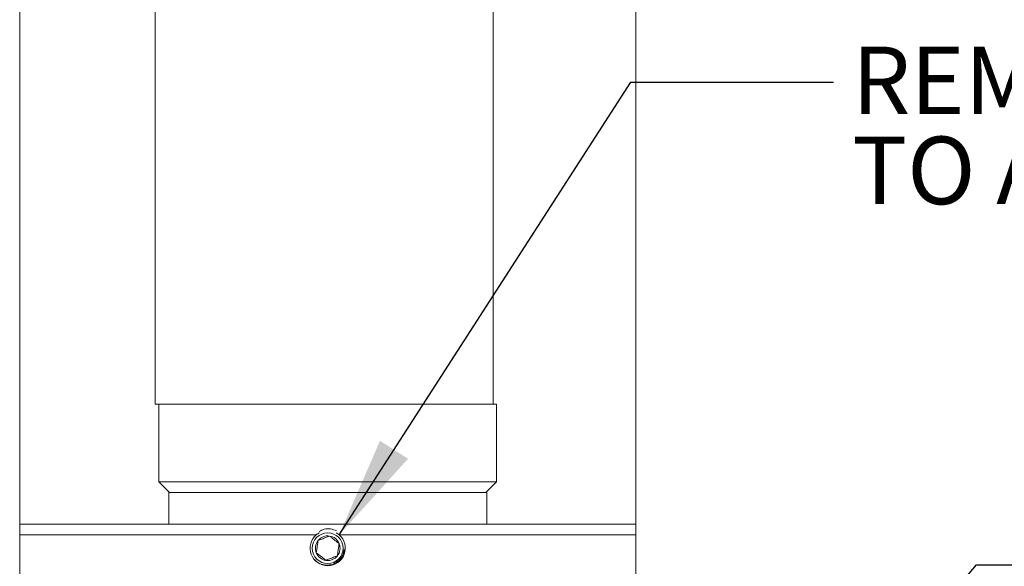
# Model space of a CAD drawing. Units: inches. Extents: x 0.1 to 10.9, y 0 to 8.5.
# Drawn here: x 5.5 to 6.7, y 6.4 to 7 of the extents above; entities that cross this region are included whole.
import ezdxf

# ---------------------------------------------------------------- set-up
doc = ezdxf.new("R2010")
doc.units = ezdxf.units.IN
doc.header["$MEASUREMENT"] = 0
doc.styles.add('SLDTEXTSTYLE0', font='TXT', dxfattribs={"width": 0.75})
doc.dimstyles.new('SLDDIMSTYLE1', dxfattribs={"dimtxt": 0.18, "dimasz": 0.125, "dimexe": 0, "dimexo": 0.0625, "dimgap": 0, "dimtad": 0, "dimtih": 1, "dimtoh": 1, "dimdec": 0, "dimrnd": 1e-09, "dimzin": 0, "dimdsep": 46, "dimtxsty": 'Standard', "dimsah": 1, "dimcen": 0.09, "dimadec": 0, "dimazin": 0, "dimtfac": 0.125, "dimtdec": 0, "dimtofl": 0, "dimtmove": 0, "dimatfit": 3, "dimfxl": 1, "dimfrac": 2, "dimtolj": 1, "dimtzin": 0, "dimarcsym": 0})

# ---------------------------------------------------------------- blocks, each defined once
blk = doc.blocks.new('SW_NOTE_5')
at = {"color": 0, "linetype": 'Continuous', "lineweight": 0, "char_height": 0.083333, "attachment_point": 1, "style": 'SLDTEXTSTYLE0'}
for s, insert in [('REMOVE SCREW USING A 2mm HEX KEY', (0.0227, 0.0438)), ('TO ACCESS PMTSS MODULE', (0.0227, -0.0673))]:
    blk.add_mtext(s, dxfattribs=dict(at, insert=insert))

msp = doc.modelspace()

# ---------------------------------------------------------------- linework, layer by layer
at = {"color": 7, "linetype": 'Continuous', "lineweight": 0}
for p, q in [((5.5276, 7.9181), (5.5276, 6.4062)), ((6.2877, 6.4062), (6.2877, 7.9181)), ((5.6949, 7.8879), (5.6949, 6.5545)), ((6.1116, 7.8879), (6.1116, 6.5545)), ((5.6949, 6.5545), (6.1116, 6.5545)), ((6.1159, 6.5545), (5.6993, 6.5545)), ((5.6993, 6.4587), (5.6993, 6.5545)), ((6.1159, 6.4587), (6.1159, 6.5545)), ((5.6993, 6.4587), (6.1159, 6.4587)), ((5.7124, 6.4456), (5.6993, 6.4587)), ((6.1159, 6.4587), (6.1028, 6.4456)), ((5.7114, 6.4456), (5.7114, 6.4062)), ((5.7114, 6.4456), (5.7124, 6.4456)), ((6.1028, 6.4456), (5.7124, 6.4456)), ((6.1028, 6.4456), (6.1039, 6.4456)), ((6.1039, 6.4062), (6.1039, 6.4456)), ((5.5276, 6.4062), (6.2877, 6.4062)), ((5.5276, 6.3931), (5.5276, 6.4062)), ((6.2877, 6.4062), (6.2877, 6.3931)), ((5.8935, 6.3931), (5.5276, 6.3931)), ((5.5276, 6.3931), (5.5276, 6.0426)), ((6.2877, 6.3931), (5.9217, 6.3931)), ((6.2877, 6.0426), (6.2877, 6.3931)), ((5.9271, 6.3676), (5.9278, 6.3752))]:
    msp.add_line(p, q, dxfattribs=at)
msp.add_circle((5.9076, 6.3767), 0.019, dxfattribs=at)
for radius, start, end in [(0.0217, 130.7491, 49.2509), (0.0217, 118.1623, 130.7491), (0.0152, 81.6011, 141.6011), (0.0152, 21.6011, 81.6011), (0.0217, 49.2509, 61.8377), (0.0152, 141.6011, 201.6011), (0.0152, 321.6011, 21.6011), (0.0152, 201.6011, 261.6011), (0.0152, 261.6011, 321.6011), (0.0203, 310.3504, 355.6971)]:
    msp.add_arc((5.9076, 6.3767), radius, start, end, dxfattribs=at)
for points, knots in [([(5.9098, 6.3917), (5.909, 6.3914), (5.9068, 6.3905), (5.9026, 6.3889), (5.8986, 6.3873), (5.8964, 6.3864), (5.8957, 6.3861)], [0, 0, 0, 0, 0.180942, 0.506293, 0.843975, 1, 1, 1, 1]), ([(5.897, 6.3974), (5.8991, 6.3984), (5.9035, 6.4006), (5.9112, 6.4009), (5.9161, 6.3992), (5.9184, 6.3984)], [0, 0, 0, 0, 0.3061195, 0.660885, 1, 1, 1, 1]), ([(5.9217, 6.3823), (5.92, 6.3836), (5.9171, 6.3859), (5.9129, 6.3893), (5.9108, 6.391), (5.9098, 6.3917)], [0, 0, 0, 0, 0.439105, 0.751358, 1, 1, 1, 1]), ([(5.8957, 6.3861), (5.8954, 6.384), (5.8949, 6.3803), (5.8941, 6.375), (5.8937, 6.3723), (5.8935, 6.3711)], [0, 0, 0, 0, 0.439105, 0.751358, 1, 1, 1, 1]), ([(5.9195, 6.3673), (5.9198, 6.3694), (5.9203, 6.3731), (5.9211, 6.3785), (5.9215, 6.3811), (5.9217, 6.3823)], [0, 0, 0, 0, 0.439105, 0.751358, 1, 1, 1, 1]), ([(5.8935, 6.3711), (5.8952, 6.3698), (5.8981, 6.3675), (5.9024, 6.3641), (5.9045, 6.3625), (5.9054, 6.3617)], [0, 0, 0, 0, 0.439105, 0.751358, 1, 1, 1, 1]), ([(5.9054, 6.3617), (5.9061, 6.362), (5.9083, 6.3629), (5.9123, 6.3645), (5.9164, 6.3661), (5.9187, 6.367), (5.9195, 6.3673)], [0, 0, 0, 0, 0.156025, 0.493707, 0.819058, 1, 1, 1, 1]), ([(5.9207, 6.3613), (5.9189, 6.3598), (5.9152, 6.357), (5.9082, 6.3554), (5.9013, 6.3561), (5.8952, 6.3586), (5.8924, 6.3616), (5.8912, 6.3628)], [0, 0, 0, 0, 0.210259, 0.420519, 0.630716, 0.845269, 1, 1, 1, 1])]:
    msp.add_open_spline(points, degree=3, knots=knots, dxfattribs=at)

# ---------------------------------------------------------------- block references
msp.add_blockref('SW_NOTE_5', (6.5318, 6.952), dxfattribs=at)

# ---------------------------------------------------------------- leaders
for points in [[(5.9217, 6.3931), (6.2818, 6.952), (6.5318, 6.952)], [(6.3383, 5.9252), (6.7082, 6.356), (6.9582, 6.356)]]:
    msp.add_leader(points, dimstyle='SLDDIMSTYLE1', dxfattribs=at)

doc.saveas('drawing.dxf')
